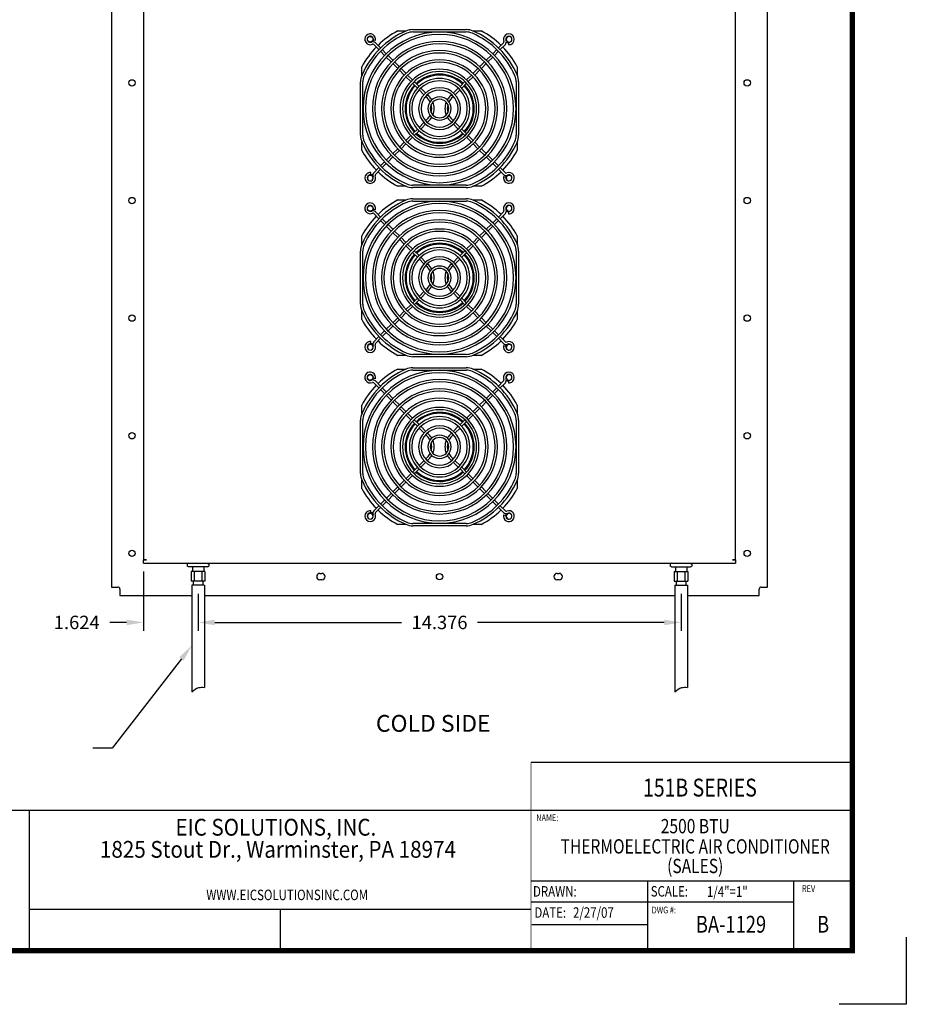
# Model space of a CAD drawing. Extents: x 0 to 68, y 0 to 44.
# Drawn here: x 41.6 to 68, y 0 to 29.3 of the extents above; entities that cross this region are included whole.
import ezdxf
from ezdxf.enums import TextEntityAlignment as Align

# ---------------------------------------------------------------- set-up
doc = ezdxf.new("R2010")
doc.units = 0
doc.header["$LTSCALE"] = 2
doc.header["$MEASUREMENT"] = 0
doc.layers.get('0').update_dxf_attribs({"color": 1, "linetype": 'CONTINUOUS'})
doc.layers.get('Defpoints').update_dxf_attribs({"linetype": 'CONTINUOUS'})
for name, color, linetype in [('1', 2, 'CONTINUOUS'), ('2', 7, 'CONTINUOUS'), ('3', 7, 'CONTINUOUS'), ('DIMENSION', 7, 'CONTINUOUS'), ('FLOW', 4, 'CONTINUOUS'), ('VISIBLE', 7, 'CONTINUOUS')]:
    doc.layers.add(name, color=color, linetype=linetype)
doc.styles.add('3', font='ROMANS.shx', dxfattribs={"width": 0.8, "height": 0.4})
doc.styles.add('4', font='ROMANS.shx', dxfattribs={"width": 0.8, "height": 0.5})
doc.styles.add('564', font='ROMANS.shx', dxfattribs={"width": 0.8, "height": 0.3125})
doc.styles.add('7', font='HB.SHX', dxfattribs={"width": 0.9, "height": 1})
doc.dimstyles.get("Standard").update_dxf_attribs({"dimscale": 4, "dimtxt": 0.18, "dimasz": 0.125, "dimexe": 0.0625, "dimexo": 0.0625, "dimgap": 0.09, "dimtad": 0, "dimtih": 1, "dimtoh": 1, "dimdec": 3, "dimzin": 0, "dimdsep": 46, "dimtxsty": '3', "dimcen": 0.09, "dimadec": 0, "dimazin": 0, "dimtfac": 1, "dimtdec": 3, "dimtofl": 0, "dimtmove": 0, "dimatfit": 0, "dimfxl": 0, "dimtolj": 1, "dimtzin": 0, "dimarcsym": 0})

# ---------------------------------------------------------------- blocks, each defined once
blk = doc.blocks.new('NEWCOMPANYNAMEANDADDRESSES')
at = {"style": '7', "width": 0.9}
for s, p in [('EIC SOLUTIONS, INC.', (-2.7496, 0.4819)), ('1825 Stout Dr., Warminster, PA 18974', (-2.7341, 0.3173))]:
    blk.add_text(s, height=0.124998, dxfattribs=at).set_placement(p, align=Align.CENTER)
at = {"layer": '1', "style": '564', "width": 0.8}
blk.add_text('WWW.EICSOLUTIONSINC.COM', height=0.078125, dxfattribs=at).set_placement((-2.6656, 0.0019), align=Align.CENTER)
blk = doc.blocks.new('*D39')
at = {"layer": 'Defpoints', "color": 0, "transparency": 16777216}
for p in [(45.311, 13.126), (46.935, 12.467), (45.311, 11.363)]:
    blk.add_point(p, dxfattribs=at)
at = {"layer": 'DIMENSION', "color": 0, "lineweight": -2, "transparency": 16777216}
for p, q in [((45.311, 12.876), (45.311, 11.113)), ((46.935, 12.217), (46.935, 11.113)), ((44.811, 11.363), (44.311, 11.363)), ((47.435, 11.363), (47.935, 11.363))]:
    blk.add_line(p, q, dxfattribs=at)
at = {"layer": 'DIMENSION', "color": 0, "transparency": 16777216}
for points in [[(44.811, 11.446), (44.811, 11.279), (45.311, 11.363)], [(47.435, 11.446), (47.435, 11.279), (46.935, 11.363)]]:
    blk.add_solid(points, dxfattribs=at)
at = {"layer": 'DIMENSION', "color": 0, "transparency": 16777216, "insert": (43.326, 11.363), "char_height": 0.4, "attachment_point": 5, "style": '3'}
blk.add_mtext('\\A1;1.624', dxfattribs=at)
blk = doc.blocks.new('*D40')
at = {"layer": 'Defpoints', "color": 0, "transparency": 16777216}
for p in [(46.935, 12.467), (61.311, 12.467), (61.311, 11.363)]:
    blk.add_point(p, dxfattribs=at)
at = {"layer": 'DIMENSION', "color": 0, "lineweight": -2, "transparency": 16777216}
for p, q in [((46.935, 12.217), (46.935, 11.113)), ((61.311, 12.217), (61.311, 11.113)), ((47.435, 11.363), (52.993, 11.363)), ((60.811, 11.363), (55.252, 11.363))]:
    blk.add_line(p, q, dxfattribs=at)
at = {"layer": 'DIMENSION', "color": 0, "transparency": 16777216}
for points in [[(47.435, 11.446), (47.435, 11.279), (46.935, 11.363)], [(60.811, 11.446), (60.811, 11.279), (61.311, 11.363)]]:
    blk.add_solid(points, dxfattribs=at)
at = {"layer": 'DIMENSION', "color": 0, "transparency": 16777216, "insert": (54.123, 11.363), "char_height": 0.4, "attachment_point": 5, "style": '3'}
blk.add_mtext('\\A1;14.376', dxfattribs=at)

msp = doc.modelspace()

# ---------------------------------------------------------------- linework, layer by layer
at = {"color": 1, "const_width": 0.16}
msp.add_lwpolyline([(66.4061, 1.5921), (66.4061, 42.0066), (1.6083, 42.0066), (1.6083, 1.5921)], close=True, dxfattribs=at)
for points, const_width in [([(56.8432, 7.197), (62.5945, 7.197)], 0.04), ([(56.8432, 7.197), (66.4061, 7.197)], 0.04), ([(56.8432, 1.5921), (56.8432, 7.197)], 0.025), ([(38.1064, 1.5921), (38.1064, 5.7682), (62.5945, 5.7682)], 0.04), ([(41.918, 1.5921), (41.918, 5.7682), (66.4061, 5.7682)], 0.04), ([(56.8432, 3.6659), (66.4061, 3.6659)], 0.04), ([(41.918, 2.8293), (56.8432, 2.8293)], 0.04), ([(49.3806, 2.8293), (49.3806, 1.5921)], 0.04)]:
    msp.add_lwpolyline(points, dxfattribs=dict(const_width=const_width))
at = {"layer": '2'}
for p, q in [((68.0145, 2), (68.0145, 0)), ((68.0145, 0), (66.0145, 0))]:
    msp.add_line(p, q, dxfattribs=at)
at = {"layer": '3'}
for p, q in [((60.3073, 3.6659), (60.3073, 1.5921)), ((64.6607, 3.6659), (64.6607, 1.5921)), ((56.8432, 3.0511), (64.6607, 3.0511)), ((56.8719, 2.379), (60.3073, 2.379))]:
    msp.add_line(p, q, dxfattribs=at)
at = {"layer": 'DIMENSION'}
for p, q in [((46.4423, 10.2776), (44.3846, 7.6228)), ((44.3846, 7.6228), (43.8002, 7.6228))]:
    msp.add_line(p, q, dxfattribs=at)
msp.add_solid([(46.3764, 10.3286), (46.5082, 10.2265), (46.7486, 10.6728)], dxfattribs=at)
at = {"layer": 'FLOW'}
for p, q in [((46.6544, 13.1264), (46.6106, 13.1011)), ((46.6106, 13.1011), (46.6106, 13.0416)), ((46.6544, 13.0164), (46.6106, 13.0416)), ((47.2164, 13.0164), (46.6544, 13.0164)), ((46.7667, 13.0164), (46.7667, 12.8762)), ((47.1042, 13.0164), (47.1042, 12.8762)), ((47.2164, 13.1264), (47.2602, 13.1011)), ((47.2164, 13.0164), (47.2602, 13.0416)), ((47.2602, 13.1011), (47.2602, 13.0416)), ((61.0294, 13.1264), (60.9856, 13.1011)), ((60.9856, 13.1011), (60.9856, 13.0416)), ((61.0294, 13.0164), (60.9856, 13.0416)), ((61.0294, 13.0164), (61.5914, 13.0164)), ((61.1417, 13.0164), (61.1417, 12.8762)), ((61.4792, 13.0164), (61.4792, 12.8762)), ((61.5914, 13.1264), (61.6352, 13.1011)), ((61.5914, 13.0164), (61.6352, 13.0416)), ((61.6352, 13.1011), (61.6352, 13.0416)), ((47.1354, 12.8762), (46.7354, 12.8762)), ((46.7354, 12.8762), (46.7354, 12.595)), ((46.8201, 12.8762), (46.8201, 12.595)), ((47.0507, 12.8762), (47.0507, 12.595)), ((47.1354, 12.8762), (47.1354, 12.595)), ((61.1104, 12.8762), (61.5104, 12.8762)), ((61.1104, 12.8762), (61.1104, 12.595)), ((61.1951, 12.8762), (61.1951, 12.595)), ((61.4257, 12.8762), (61.4257, 12.595)), ((61.5104, 12.8762), (61.5104, 12.595)), ((47.1354, 12.595), (46.7354, 12.595)), ((47.1225, 12.467), (46.7475, 12.467)), ((46.7483, 12.467), (46.7483, 9.2981)), ((46.7948, 12.595), (46.7948, 12.467)), ((47.076, 12.595), (47.076, 12.467)), ((47.1233, 12.467), (47.1233, 9.4299)), ((61.1104, 12.595), (61.5104, 12.595)), ((61.1233, 12.467), (61.1233, 9.2981)), ((61.1233, 12.467), (61.4983, 12.467)), ((61.1698, 12.595), (61.1698, 12.467)), ((61.451, 12.595), (61.451, 12.467)), ((61.4983, 12.467), (61.4983, 9.4299))]:
    msp.add_line(p, q, dxfattribs=at)
for points in [[(46.7483, 9.2981), (46.8164, 9.3553), (46.925, 9.4349), (47.0655, 9.4379), (47.1233, 9.4299)], [(61.1233, 9.2981), (61.1914, 9.3553), (61.3, 9.4349), (61.4405, 9.4379), (61.4983, 9.4299)]]:
    msp.add_open_spline(points, degree=3, knots=[1.55214062, 1.55214062, 1.55214062, 1.55214062, 1.84061599, 2.0247748, 2.0247748, 2.0247748, 2.0247748], dxfattribs=at)
at = {"layer": 'VISIBLE'}
for p, q in [((44.3603, 35.4169), (44.3603, 12.4169)), ((63.8863, 12.4169), (63.8863, 35.4169)), ((45.3103, 34.6129), (45.3103, 13.2209)), ((62.9353, 13.2209), (62.9353, 34.6129)), ((52.8806, 28.9652), (53.1348, 28.9652)), ((53.3318, 29.0028), (54.9147, 29.0028)), ((53.3318, 28.9328), (54.9147, 28.9328)), ((55.1117, 28.9652), (55.365, 28.9652)), ((52.2162, 28.6734), (52.1478, 28.6917)), ((52.3196, 28.4057), (52.1651, 28.5603)), ((52.3697, 28.4558), (52.2152, 28.6104)), ((56.0314, 28.6104), (55.8768, 28.4558)), ((56.0815, 28.5603), (55.927, 28.4057)), ((56.1784, 28.625), (56.1722, 28.5544)), ((52.4893, 28.236), (52.3691, 28.3562)), ((52.5394, 28.2861), (52.4192, 28.4063)), ((52.6842, 28.0411), (52.5395, 28.1859)), ((52.7343, 28.0912), (52.5896, 28.236)), ((55.657, 28.236), (55.5122, 28.0912)), ((55.7071, 28.1859), (55.5623, 28.0411)), ((55.8273, 28.4063), (55.7071, 28.2861)), ((55.8775, 28.3562), (55.7572, 28.236)), ((51.8103, 27.6406), (51.8103, 27.8948)), ((52.8791, 27.8462), (52.7344, 27.991)), ((52.9293, 27.8963), (52.7845, 28.0411)), ((53.1242, 27.7014), (52.9794, 27.8462)), ((55.2672, 27.8462), (55.1224, 27.7014)), ((55.4621, 28.0411), (55.3173, 27.8963)), ((55.5122, 27.991), (55.3674, 27.8462)), ((56.4353, 27.8948), (56.4353, 27.6431)), ((53.0741, 27.6513), (52.9293, 27.7961)), ((53.269, 27.4563), (53.1242, 27.6012)), ((53.3191, 27.5064), (53.1743, 27.6513)), ((55.0723, 27.6513), (54.9274, 27.5064)), ((55.1224, 27.6012), (54.9776, 27.4563)), ((55.3173, 27.7961), (55.1725, 27.6513)), ((51.7727, 25.8607), (51.7727, 27.4436)), ((51.8427, 25.8607), (51.8427, 27.4436)), ((53.464, 27.2614), (53.3191, 27.4062)), ((53.5141, 27.3115), (53.3693, 27.4563)), ((53.7092, 27.1164), (53.5643, 27.2613)), ((54.6823, 27.2613), (54.5374, 27.1164)), ((54.8773, 27.4563), (54.7325, 27.3115)), ((54.9274, 27.4062), (54.7826, 27.2614)), ((56.4039, 27.4436), (56.4039, 25.8607)), ((56.4739, 27.4436), (56.4739, 25.8607)), ((53.6591, 27.0663), (53.5142, 27.2112)), ((53.7642, 26.9612), (53.7093, 27.0161)), ((53.8143, 27.0113), (53.7594, 27.0662)), ((54.4872, 27.0662), (54.4323, 27.0113)), ((54.5373, 27.0161), (54.4824, 26.9612)), ((54.7324, 27.2112), (54.5875, 27.0663)), ((53.5142, 26.0932), (53.6591, 26.2381)), ((53.5643, 26.043), (53.7092, 26.188)), ((53.7093, 26.2883), (53.7642, 26.3432)), ((53.7594, 26.2382), (53.8143, 26.2931)), ((54.4323, 26.2931), (54.4872, 26.2382)), ((54.4824, 26.3432), (54.5373, 26.2883)), ((54.5374, 26.188), (54.6823, 26.043)), ((54.5875, 26.2381), (54.7324, 26.0932)), ((53.1242, 25.7032), (53.269, 25.848)), ((53.1743, 25.6531), (53.3191, 25.7979)), ((53.3191, 25.8981), (53.464, 26.043)), ((53.3693, 25.848), (53.5141, 25.9929)), ((54.7325, 25.9929), (54.8773, 25.848)), ((54.7826, 26.043), (54.9274, 25.8981)), ((54.9274, 25.7979), (55.0723, 25.6531)), ((54.9776, 25.848), (55.1224, 25.7032)), ((51.8103, 25.4105), (51.8103, 25.6637)), ((52.9293, 25.5083), (53.0741, 25.6531)), ((52.9794, 25.4582), (53.1242, 25.603)), ((55.1224, 25.603), (55.2672, 25.4582)), ((55.1725, 25.6531), (55.3173, 25.5083)), ((56.4353, 25.6613), (56.4353, 25.4105)), ((52.5395, 25.1185), (52.6842, 25.2632)), ((52.5896, 25.0683), (52.7343, 25.2131)), ((52.7344, 25.3134), (52.8791, 25.4581)), ((52.7845, 25.2632), (52.9293, 25.408)), ((55.3173, 25.408), (55.4621, 25.2632)), ((55.3674, 25.4581), (55.5122, 25.3134)), ((55.5122, 25.2131), (55.657, 25.0683)), ((55.5623, 25.2632), (55.7071, 25.1185)), ((52.3691, 24.9481), (52.4893, 25.0683)), ((52.4192, 24.898), (52.5394, 25.0182)), ((55.7071, 25.0182), (55.8273, 24.898)), ((55.7572, 25.0683), (55.8775, 24.9481)), ((52.0682, 24.6794), (52.0744, 24.75)), ((52.1651, 24.7441), (52.3196, 24.8986)), ((52.2152, 24.694), (52.3697, 24.8485)), ((55.8768, 24.8485), (56.0314, 24.694)), ((55.927, 24.8986), (56.0815, 24.7441)), ((56.0304, 24.631), (56.0988, 24.6126)), ((53.1324, 24.3402), (52.8806, 24.3402)), ((54.9147, 24.3716), (53.3318, 24.3716)), ((55.365, 24.3402), (55.1142, 24.3402)), ((54.9147, 24.3016), (53.3318, 24.3016)), ((52.8806, 23.9335), (53.1348, 23.9335)), ((53.3318, 23.9711), (54.9147, 23.9711)), ((53.3318, 23.9011), (54.9147, 23.9011)), ((55.1117, 23.9335), (55.365, 23.9335)), ((52.2162, 23.6417), (52.1478, 23.66)), ((52.3196, 23.374), (52.1651, 23.5286)), ((52.3697, 23.4241), (52.2152, 23.5787)), ((56.0314, 23.5787), (55.8768, 23.4241)), ((56.0815, 23.5286), (55.927, 23.374)), ((56.1784, 23.5933), (56.1722, 23.5227)), ((52.4893, 23.2043), (52.3691, 23.3245)), ((52.5394, 23.2544), (52.4192, 23.3746)), ((52.6842, 23.0094), (52.5395, 23.1542)), ((52.7343, 23.0595), (52.5896, 23.2043)), ((55.657, 23.2043), (55.5122, 23.0595)), ((55.7071, 23.1542), (55.5623, 23.0094)), ((55.8273, 23.3746), (55.7071, 23.2544)), ((55.8775, 23.3245), (55.7572, 23.2043)), ((51.8103, 22.6089), (51.8103, 22.8631)), ((52.8791, 22.8145), (52.7344, 22.9593)), ((52.9293, 22.8646), (52.7845, 23.0094)), ((55.4621, 23.0094), (55.3173, 22.8646)), ((55.5122, 22.9593), (55.3674, 22.8145)), ((56.4353, 22.8631), (56.4353, 22.6114)), ((53.0741, 22.6196), (52.9293, 22.7644)), ((53.1242, 22.6697), (52.9794, 22.8145)), ((53.269, 22.4246), (53.1242, 22.5695)), ((53.3191, 22.4747), (53.1743, 22.6196)), ((55.0723, 22.6196), (54.9274, 22.4747)), ((55.1224, 22.5695), (54.9776, 22.4246)), ((55.2672, 22.8145), (55.1224, 22.6697)), ((55.3173, 22.7644), (55.1725, 22.6196)), ((51.7727, 20.829), (51.7727, 22.4119)), ((51.8427, 20.829), (51.8427, 22.4119)), ((53.464, 22.2297), (53.3191, 22.3745)), ((53.5141, 22.2798), (53.3693, 22.4246)), ((54.8773, 22.4246), (54.7325, 22.2798)), ((54.9274, 22.3745), (54.7826, 22.2297)), ((56.4039, 22.4119), (56.4039, 20.829)), ((56.4739, 22.4119), (56.4739, 20.829)), ((53.6591, 22.0346), (53.5142, 22.1795)), ((53.7092, 22.0847), (53.5643, 22.2296)), ((53.7642, 21.9295), (53.7093, 21.9844)), ((53.8143, 21.9796), (53.7594, 22.0345)), ((54.4872, 22.0345), (54.4323, 21.9796)), ((54.5373, 21.9844), (54.4824, 21.9295)), ((54.6823, 22.2296), (54.5374, 22.0847)), ((54.7324, 22.1795), (54.5875, 22.0346)), ((53.5142, 21.0615), (53.6591, 21.2064)), ((53.5643, 21.0113), (53.7092, 21.1563)), ((53.7093, 21.2566), (53.7642, 21.3115)), ((53.7594, 21.2065), (53.8143, 21.2614)), ((54.4323, 21.2614), (54.4872, 21.2065)), ((54.4824, 21.3115), (54.5373, 21.2566)), ((54.5374, 21.1563), (54.6823, 21.0113)), ((54.5875, 21.2064), (54.7324, 21.0615)), ((53.1242, 20.6715), (53.269, 20.8163)), ((53.3191, 20.8664), (53.464, 21.0113)), ((53.3693, 20.8163), (53.5141, 20.9612)), ((54.7325, 20.9612), (54.8773, 20.8163)), ((54.7826, 21.0113), (54.9274, 20.8664)), ((54.9776, 20.8163), (55.1224, 20.6715)), ((51.8103, 20.3788), (51.8103, 20.632)), ((52.9293, 20.4766), (53.0741, 20.6214)), ((52.9794, 20.4265), (53.1242, 20.5713)), ((53.1743, 20.6214), (53.3191, 20.7662)), ((54.9274, 20.7662), (55.0723, 20.6214)), ((55.1224, 20.5713), (55.2672, 20.4265)), ((55.1725, 20.6214), (55.3173, 20.4766)), ((56.4353, 20.6296), (56.4353, 20.3788)), ((52.5395, 20.0868), (52.6842, 20.2315)), ((52.7344, 20.2817), (52.8791, 20.4264)), ((52.7845, 20.2315), (52.9293, 20.3763)), ((55.3173, 20.3763), (55.4621, 20.2315)), ((55.3674, 20.4264), (55.5122, 20.2817)), ((55.5623, 20.2315), (55.7071, 20.0868)), ((52.3691, 19.9164), (52.4893, 20.0366)), ((52.4192, 19.8663), (52.5394, 19.9865)), ((52.5896, 20.0366), (52.7343, 20.1814)), ((55.5122, 20.1814), (55.657, 20.0366)), ((55.7071, 19.9865), (55.8273, 19.8663)), ((55.7572, 20.0366), (55.8775, 19.9164)), ((52.0682, 19.6477), (52.0744, 19.7183)), ((52.1651, 19.7124), (52.3196, 19.8669)), ((52.2152, 19.6623), (52.3697, 19.8168)), ((55.8768, 19.8168), (56.0314, 19.6623)), ((55.927, 19.8669), (56.0815, 19.7124)), ((54.9147, 19.3399), (53.3318, 19.3399)), ((56.0304, 19.5993), (56.0988, 19.5809)), ((53.1324, 19.3085), (52.8806, 19.3085)), ((54.9147, 19.2699), (53.3318, 19.2699)), ((55.365, 19.3085), (55.1142, 19.3085)), ((52.8806, 18.9018), (53.1348, 18.9018)), ((53.3318, 18.9394), (54.9147, 18.9394)), ((53.3318, 18.8694), (54.9147, 18.8694)), ((55.1117, 18.9018), (55.365, 18.9018)), ((52.2162, 18.61), (52.1478, 18.6283)), ((52.3196, 18.3423), (52.1651, 18.4969)), ((52.3697, 18.3924), (52.2152, 18.547)), ((56.0314, 18.547), (55.8768, 18.3924)), ((56.0815, 18.4969), (55.927, 18.3423)), ((56.1784, 18.5616), (56.1722, 18.491)), ((52.4893, 18.1726), (52.3691, 18.2928)), ((52.5394, 18.2227), (52.4192, 18.3429)), ((52.7343, 18.0278), (52.5896, 18.1726)), ((55.657, 18.1726), (55.5122, 18.0278)), ((55.8273, 18.3429), (55.7071, 18.2227)), ((55.8775, 18.2928), (55.7572, 18.1726)), ((52.6842, 17.9777), (52.5395, 18.1225)), ((52.8791, 17.7828), (52.7344, 17.9276)), ((52.9293, 17.8329), (52.7845, 17.9777)), ((55.4621, 17.9777), (55.3173, 17.8329)), ((55.5122, 17.9276), (55.3674, 17.7828)), ((55.7071, 18.1225), (55.5623, 17.9777)), ((51.8103, 17.5772), (51.8103, 17.8314)), ((53.0741, 17.5879), (52.9293, 17.7327)), ((53.1242, 17.638), (52.9794, 17.7828)), ((53.3191, 17.443), (53.1743, 17.5879)), ((55.0723, 17.5879), (54.9274, 17.443)), ((55.2672, 17.7828), (55.1224, 17.638)), ((55.3173, 17.7327), (55.1725, 17.5879)), ((56.4353, 17.8314), (56.4353, 17.5797)), ((51.7727, 15.7973), (51.7727, 17.3802)), ((51.8427, 15.7973), (51.8427, 17.3802)), ((53.269, 17.3929), (53.1242, 17.5378)), ((53.464, 17.198), (53.3191, 17.3428)), ((53.5141, 17.2481), (53.3693, 17.3929)), ((54.8773, 17.3929), (54.7325, 17.2481)), ((54.9274, 17.3428), (54.7826, 17.198)), ((55.1224, 17.5378), (54.9776, 17.3929)), ((56.4039, 17.3802), (56.4039, 15.7973)), ((56.4739, 17.3802), (56.4739, 15.7973)), ((53.6591, 17.0029), (53.5142, 17.1478)), ((53.7092, 17.053), (53.5643, 17.1979)), ((53.8143, 16.9479), (53.7594, 17.0028)), ((54.4872, 17.0028), (54.4323, 16.9479)), ((54.6823, 17.1979), (54.5374, 17.053)), ((54.7324, 17.1478), (54.5875, 17.0029)), ((53.7642, 16.8978), (53.7093, 16.9527)), ((54.5373, 16.9527), (54.4824, 16.8978)), ((53.5142, 16.0298), (53.6591, 16.1747)), ((53.5643, 15.9796), (53.7092, 16.1246)), ((53.7093, 16.2249), (53.7642, 16.2798)), ((53.7594, 16.1748), (53.8143, 16.2297)), ((54.4323, 16.2297), (54.4872, 16.1748)), ((54.4824, 16.2798), (54.5373, 16.2249)), ((54.5374, 16.1246), (54.6823, 15.9796)), ((54.5875, 16.1747), (54.7324, 16.0298)), ((53.3191, 15.8347), (53.464, 15.9796)), ((53.3693, 15.7846), (53.5141, 15.9295)), ((54.7325, 15.9295), (54.8773, 15.7846)), ((54.7826, 15.9796), (54.9274, 15.8347)), ((51.8103, 15.3471), (51.8103, 15.6003)), ((52.9293, 15.4449), (53.0741, 15.5897)), ((52.9794, 15.3948), (53.1242, 15.5396)), ((53.1242, 15.6398), (53.269, 15.7846)), ((53.1743, 15.5897), (53.3191, 15.7345)), ((54.9274, 15.7345), (55.0723, 15.5897)), ((54.9776, 15.7846), (55.1224, 15.6398)), ((55.1224, 15.5396), (55.2672, 15.3948)), ((55.1725, 15.5897), (55.3173, 15.4449)), ((56.4353, 15.5979), (56.4353, 15.3471)), ((52.7344, 15.25), (52.8791, 15.3947)), ((52.7845, 15.1998), (52.9293, 15.3446)), ((55.3173, 15.3446), (55.4621, 15.1998)), ((55.3674, 15.3947), (55.5122, 15.25)), ((52.3691, 14.8847), (52.4893, 15.0049)), ((52.4192, 14.8346), (52.5394, 14.9548)), ((52.5395, 15.0551), (52.6842, 15.1998)), ((52.5896, 15.0049), (52.7343, 15.1497)), ((55.5122, 15.1497), (55.657, 15.0049)), ((55.5623, 15.1998), (55.7071, 15.0551)), ((55.7071, 14.9548), (55.8273, 14.8346)), ((55.7572, 15.0049), (55.8775, 14.8847)), ((52.0682, 14.616), (52.0744, 14.6866)), ((52.1651, 14.6807), (52.3196, 14.8352)), ((52.2152, 14.6306), (52.3697, 14.7851)), ((55.8768, 14.7851), (56.0314, 14.6306)), ((55.927, 14.8352), (56.0815, 14.6807)), ((56.0304, 14.5676), (56.0988, 14.5492)), ((53.1324, 14.2768), (52.8806, 14.2768)), ((54.9147, 14.3082), (53.3318, 14.3082)), ((54.9147, 14.2382), (53.3318, 14.2382)), ((55.365, 14.2768), (55.1142, 14.2768)), ((45.3103, 13.2209), (45.3103, 13.2209)), ((45.3103, 13.1264), (45.3103, 13.2209)), ((45.3103, 13.2209), (45.4048, 13.2209)), ((45.4048, 13.2209), (45.3103, 13.2209)), ((45.3733, 13.2209), (45.3733, 13.2209)), ((45.4048, 13.2209), (45.4048, 13.2209)), ((62.8408, 13.2209), (62.8408, 13.2209)), ((62.9353, 13.2209), (62.8408, 13.2209)), ((62.8408, 13.2209), (62.9353, 13.2209)), ((62.8723, 13.2209), (62.8723, 13.2209)), ((62.9353, 13.2209), (62.9353, 13.1264)), ((62.9353, 13.2209), (62.9353, 13.2209)), ((45.3103, 13.1264), (62.9353, 13.1264)), ((50.5608, 12.8213), (50.6238, 12.8213)), ((50.6238, 12.6325), (50.5608, 12.6325)), ((57.6228, 12.8213), (57.6858, 12.8213)), ((57.6858, 12.6325), (57.6228, 12.6325)), ((44.3603, 12.4169), (44.4953, 12.4169)), ((44.4953, 12.4169), (44.5478, 12.4169)), ((44.6103, 12.3544), (44.6103, 12.3019)), ((63.6363, 12.3019), (63.6363, 12.3544)), ((63.6988, 12.4169), (63.7513, 12.4169)), ((63.7513, 12.4169), (63.8863, 12.4169)), ((44.6103, 12.3019), (44.6103, 12.1669)), ((44.6103, 12.1669), (46.7483, 12.1669)), ((47.1233, 12.1669), (61.1233, 12.1669)), ((47.1233, 12.1669), (61.1233, 12.1669)), ((61.4983, 12.1669), (63.6363, 12.1669)), ((63.6363, 12.1669), (63.6363, 12.3019))]:
    msp.add_line(p, q, dxfattribs=at)
for centre, radius in [((52.0603, 28.7152), 0.0846), ((44.9678, 27.4169), 0.0938), ((63.2788, 27.4169), 0.0938), ((44.9678, 23.9169), 0.0938), ((52.0603, 23.6835), 0.0846), ((63.2788, 23.9169), 0.0938), ((44.9678, 20.4169), 0.0938), ((63.2788, 20.4169), 0.0938), ((52.0603, 18.6518), 0.0846), ((44.9678, 16.9169), 0.0938), ((63.2788, 16.9169), 0.0938), ((44.9678, 13.4169), 0.0938), ((63.2788, 13.4169), 0.0938), ((54.1233, 12.7269), 0.0938)]:
    msp.add_circle(centre, radius, dxfattribs=at)
for centre, radius, start, end in [((54.1233, 26.6522), 2.5156, 113.5529, 156.4471), ((54.1233, 26.6522), 2.2756, 90, 270), ((54.1233, 26.6522), 2.4456, 113.5529, 156.4471), ((52.0603, 28.7152), 0.1614, 135, 293.8998), ((54.1233, 26.6522), 2.2047, 90, 270), ((52.0603, 28.7152), 0.1614, 345, 135), ((52.0603, 28.7152), 0.0906, 135, 293.8998), ((52.0603, 28.7152), 0.0906, 345, 135), ((54.1228, 26.6527), 2.625, 118.24254, 134.22658), ((53.3318, 28.4678), 0.535, 90, 113.5529), ((53.3318, 28.4678), 0.465, 90, 113.5529), ((54.1233, 26.6522), 2.2756, 270, 90), ((54.1233, 26.6522), 2.2047, 270, 90), ((54.9147, 28.4678), 0.535, 66.4471, 90), ((54.9147, 28.4678), 0.465, 66.4471, 90), ((54.1233, 26.6522), 2.4456, 23.5529, 66.4471), ((54.1233, 26.6522), 2.5156, 23.5529, 66.4471), ((54.1228, 26.6527), 2.625, 45.75823, 61.75746), ((56.1863, 28.7152), 0.1614, 135, 203.8998), ((56.1863, 28.7152), 0.1614, 315, 135), ((56.1863, 28.7152), 0.0906, 135, 203.8998), ((56.1942, 28.7152), 0.0846, 43.14284, 316.85716), ((56.1863, 28.7152), 0.0906, 315, 135), ((54.1228, 26.6527), 2.625, 135.77342, 151.75746), ((52.14, 28.5352), 0.1063, 45, 113.8998), ((54.1233, 26.6522), 2, 90, 270), ((52.14, 28.5352), 0.0354, 45, 113.8998), ((52.0603, 28.7152), 0.105, 315.34903, 345), ((54.1233, 26.6522), 1.9291, 90, 270), ((54.1233, 26.6522), 2, 270, 90), ((54.1233, 26.6522), 1.9291, 270, 90), ((54.1228, 26.6527), 2.625, 28.24254, 44.21139), ((56.0063, 28.6354), 0.0354, 315, 23.8998), ((56.0063, 28.6354), 0.1063, 315, 23.8998), ((56.1853, 28.7152), 0.105, 226.13166, 265.53504), ((56.1863, 28.7152), 0.1614, 265, 315), ((56.1863, 28.7152), 0.0906, 265, 315), ((54.1233, 26.6522), 1.7244, 90, 270), ((54.1233, 26.6522), 1.6535, 90, 270), ((54.1233, 26.6522), 1.7244, 270, 90), ((54.1233, 26.6522), 1.6535, 270, 90), ((54.1233, 26.6522), 1.4488, 90, 270), ((54.1233, 26.6522), 1.378, 90, 270), ((54.1233, 26.6522), 1.4488, 270, 90), ((54.1233, 26.6522), 1.378, 270, 90), ((52.3077, 27.4436), 0.535, 156.4471, 180), ((52.3077, 27.4436), 0.465, 156.4471, 180), ((54.1233, 26.6522), 1.1732, 90, 270), ((54.1233, 26.6522), 1.1024, 90, 270), ((54.1233, 26.6522), 0.8976, 90, 270), ((54.1272, 26.6482), 1.0281, 47.28556, 133.02495), ((54.1272, 26.6482), 1, 47.34983, 132.96941), ((54.1233, 26.6522), 1.1732, 270, 90), ((54.1233, 26.6522), 1.1024, 270, 90), ((54.1233, 26.6522), 0.8976, 270, 90), ((55.9389, 27.4436), 0.465, 0, 23.5529), ((55.9389, 27.4436), 0.535, 0, 23.5529), ((54.1272, 26.6482), 1.0281, 136.97505, 222.71444), ((54.1272, 26.6482), 1, 137.03059, 222.65017), ((54.1233, 26.6522), 0.8268, 90, 270), ((54.1233, 26.6522), 0.622, 90, 270), ((54.1233, 26.6522), 0.8268, 270, 90), ((54.1233, 26.6522), 0.622, 270, 90), ((54.1272, 26.6482), 1, 0, 43.28859), ((54.1272, 26.6482), 1.0281, 0, 43.33539), ((54.1233, 26.6522), 0.5512, 90, 270), ((53.4552, 26.6522), 0.437, 27.63415, 45), ((54.1233, 26.6522), 0.3465, 90, 270), ((53.4552, 26.6522), 0.5079, 30.5737, 45), ((54.1233, 26.6522), 0.5512, 270, 90), ((54.1233, 26.6522), 0.3465, 270, 90), ((54.7914, 26.6522), 0.5079, 135, 149.4263), ((54.7914, 26.6522), 0.437, 135, 152.36585), ((54.1233, 26.6522), 0.2756, 90, 270), ((53.4552, 26.6522), 0.437, 344.03205, 15.96795), ((53.4552, 26.6522), 0.5079, 337.80913, 22.19087), ((54.1233, 26.6522), 0.2756, 270, 90), ((54.7914, 26.6522), 0.5079, 157.80913, 202.19087), ((54.7914, 26.6522), 0.437, 164.03205, 195.96795), ((53.4552, 26.6522), 0.437, 315, 332.36585), ((53.4552, 26.6522), 0.5079, 315, 329.4263), ((54.7914, 26.6522), 0.5079, 210.5737, 225), ((54.7914, 26.6522), 0.437, 207.63415, 225), ((54.1272, 26.6482), 1, 317.03059, 0), ((54.1272, 26.6482), 1.0281, 316.97505, 0), ((52.3077, 25.8607), 0.535, 180, 203.5529), ((52.3077, 25.8607), 0.465, 180, 203.5529), ((54.1272, 26.6482), 1.0281, 226.66461, 313.02495), ((54.1272, 26.6482), 1, 226.71141, 312.96941), ((55.9389, 25.8607), 0.465, 336.4471, 0), ((55.9389, 25.8607), 0.535, 336.4471, 0), ((54.1233, 26.6522), 2.5156, 203.5529, 246.4471), ((54.1233, 26.6522), 2.4456, 203.5529, 246.4471), ((54.1233, 26.6522), 2.4456, 293.5529, 336.4471), ((54.1233, 26.6522), 2.5156, 293.5529, 336.4471), ((54.1228, 26.6527), 2.625, 208.24254, 224.24177), ((54.1228, 26.6527), 2.625, 315.77342, 331.75746), ((52.0603, 24.5892), 0.1614, 135, 315), ((52.0603, 24.5892), 0.1614, 85, 135), ((52.0603, 24.5892), 0.0906, 135, 315), ((52.0603, 24.5813), 0.0846, 0, 226.85716), ((52.0603, 24.5892), 0.0906, 85, 135), ((52.0603, 24.5902), 0.105, 45.38272, 84.95319), ((52.0603, 24.5892), 0.0906, 315, 23.8998), ((52.2403, 24.6689), 0.1063, 135, 203.8998), ((52.0603, 24.5892), 0.1614, 315, 23.8998), ((52.2403, 24.6689), 0.0354, 135, 203.8998), ((54.1228, 26.6527), 2.625, 225.78861, 241.75746), ((54.1228, 26.6527), 2.625, 298.24254, 314.22658), ((56.1863, 24.5892), 0.1614, 165, 315), ((56.1065, 24.7692), 0.1063, 225, 293.8998), ((56.1065, 24.7692), 0.0354, 225, 293.8998), ((56.1853, 24.5902), 0.105, 136.15734, 165.37978), ((56.1863, 24.5892), 0.0906, 165, 315), ((56.1942, 24.5813), 0.0846, 16.11504, 253.88496), ((56.1863, 24.5892), 0.1614, 315, 113.8998), ((56.1863, 24.5892), 0.0906, 315, 113.8998), ((52.0603, 24.5813), 0.0846, 313.14284, 0), ((53.3318, 24.8366), 0.535, 246.4471, 270), ((53.3318, 24.8366), 0.465, 246.4471, 270), ((54.9147, 24.8366), 0.465, 270, 293.5529), ((54.9147, 24.8366), 0.535, 270, 293.5529), ((54.1233, 21.6205), 2.5156, 113.5529, 156.4471), ((54.1233, 21.6205), 2.2756, 90, 270), ((54.1233, 21.6205), 2.4456, 113.5529, 156.4471), ((52.0603, 23.6835), 0.1614, 135, 293.8998), ((54.1233, 21.6205), 2.2047, 90, 270), ((52.0603, 23.6835), 0.1614, 345, 135), ((52.0603, 23.6835), 0.0906, 135, 293.8998), ((52.0603, 23.6835), 0.0906, 345, 135), ((54.1228, 21.621), 2.625, 118.24254, 134.22658), ((53.3318, 23.4361), 0.535, 90, 113.5529), ((53.3318, 23.4361), 0.465, 90, 113.5529), ((54.1233, 21.6205), 2.2756, 270, 90), ((54.1233, 21.6205), 2.2047, 270, 90), ((54.9147, 23.4361), 0.535, 66.4471, 90), ((54.9147, 23.4361), 0.465, 66.4471, 90), ((54.1233, 21.6205), 2.4456, 23.5529, 66.4471), ((54.1233, 21.6205), 2.5156, 23.5529, 66.4471), ((54.1228, 21.621), 2.625, 45.75823, 61.75746), ((56.1863, 23.6835), 0.1614, 135, 203.8998), ((56.1863, 23.6835), 0.1614, 315, 135), ((56.1863, 23.6835), 0.0906, 135, 203.8998), ((56.1942, 23.6835), 0.0846, 43.14284, 316.85716), ((56.1863, 23.6835), 0.0906, 315, 135), ((54.1228, 21.621), 2.625, 135.77342, 151.75746), ((52.14, 23.5035), 0.1063, 45, 113.8998), ((54.1233, 21.6205), 2, 90, 270), ((52.14, 23.5035), 0.0354, 45, 113.8998), ((52.0603, 23.6835), 0.105, 315.34903, 345), ((54.1233, 21.6205), 1.9291, 90, 270), ((54.1233, 21.6205), 2, 270, 90), ((54.1233, 21.6205), 1.9291, 270, 90), ((54.1228, 21.621), 2.625, 28.24254, 44.21139), ((56.0063, 23.6037), 0.0354, 315, 23.8998), ((56.0063, 23.6037), 0.1063, 315, 23.8998), ((56.1853, 23.6835), 0.105, 226.13166, 265.53504), ((56.1863, 23.6835), 0.1614, 265, 315), ((56.1863, 23.6835), 0.0906, 265, 315), ((54.1233, 21.6205), 1.7244, 90, 270), ((54.1233, 21.6205), 1.6535, 90, 270), ((54.1233, 21.6205), 1.7244, 270, 90), ((54.1233, 21.6205), 1.6535, 270, 90), ((54.1233, 21.6205), 1.4488, 90, 270), ((54.1233, 21.6205), 1.378, 90, 270), ((54.1233, 21.6205), 1.4488, 270, 90), ((54.1233, 21.6205), 1.378, 270, 90), ((52.3077, 22.4119), 0.535, 156.4471, 180), ((52.3077, 22.4119), 0.465, 156.4471, 180), ((54.1233, 21.6205), 1.1732, 90, 270), ((54.1233, 21.6205), 1.1024, 90, 270), ((54.1272, 21.6165), 1.0281, 47.28556, 133.02495), ((54.1272, 21.6165), 1, 47.34983, 132.96941), ((54.1233, 21.6205), 1.1732, 270, 90), ((54.1233, 21.6205), 1.1024, 270, 90), ((55.9389, 22.4119), 0.465, 0, 23.5529), ((55.9389, 22.4119), 0.535, 0, 23.5529), ((54.1272, 21.6165), 1.0281, 136.97505, 222.71444), ((54.1272, 21.6165), 1, 137.03059, 222.65017), ((54.1233, 21.6205), 0.8976, 90, 270), ((54.1233, 21.6205), 0.8268, 90, 270), ((54.1233, 21.6205), 0.8976, 270, 90), ((54.1233, 21.6205), 0.8268, 270, 90), ((54.1272, 21.6165), 1, 0, 43.28859), ((54.1272, 21.6165), 1.0281, 0, 43.33539), ((54.1233, 21.6205), 0.622, 90, 270), ((54.1233, 21.6205), 0.5512, 90, 270), ((53.4552, 21.6205), 0.5079, 30.5737, 45), ((54.1233, 21.6205), 0.622, 270, 90), ((54.1233, 21.6205), 0.5512, 270, 90), ((54.7914, 21.6205), 0.5079, 135, 149.4263), ((53.4552, 21.6205), 0.437, 27.63415, 45), ((54.1233, 21.6205), 0.3465, 90, 270), ((54.1233, 21.6205), 0.2756, 90, 270), ((53.4552, 21.6205), 0.437, 344.03205, 15.96795), ((53.4552, 21.6205), 0.5079, 337.80913, 22.19087), ((54.1233, 21.6205), 0.3465, 270, 90), ((54.1233, 21.6205), 0.2756, 270, 90), ((54.7914, 21.6205), 0.5079, 157.80913, 202.19087), ((54.7914, 21.6205), 0.437, 164.03205, 195.96795), ((54.7914, 21.6205), 0.437, 135, 152.36585), ((53.4552, 21.6205), 0.437, 315, 332.36585), ((54.7914, 21.6205), 0.437, 207.63415, 225), ((54.1272, 21.6165), 1, 317.03059, 0), ((54.1272, 21.6165), 1.0281, 316.97505, 0), ((53.4552, 21.6205), 0.5079, 315, 329.4263), ((54.7914, 21.6205), 0.5079, 210.5737, 225), ((52.3077, 20.829), 0.535, 180, 203.5529), ((52.3077, 20.829), 0.465, 180, 203.5529), ((54.1272, 21.6165), 1.0281, 226.66461, 313.02495), ((54.1272, 21.6165), 1, 226.71141, 312.96941), ((55.9389, 20.829), 0.465, 336.4471, 0), ((55.9389, 20.829), 0.535, 336.4471, 0), ((54.1233, 21.6205), 2.5156, 203.5529, 246.4471), ((54.1233, 21.6205), 2.4456, 203.5529, 246.4471), ((54.1233, 21.6205), 2.4456, 293.5529, 336.4471), ((54.1233, 21.6205), 2.5156, 293.5529, 336.4471), ((54.1228, 21.621), 2.625, 208.24254, 224.24177), ((54.1228, 21.621), 2.625, 315.77342, 331.75746), ((52.0603, 19.5575), 0.1614, 135, 315), ((52.0603, 19.5575), 0.1614, 85, 135), ((52.0603, 19.5496), 0.0846, 0, 226.85716), ((52.0603, 19.5575), 0.0906, 85, 135), ((52.0603, 19.5585), 0.105, 45.38272, 84.95319), ((52.2403, 19.6372), 0.1063, 135, 203.8998), ((52.2403, 19.6372), 0.0354, 135, 203.8998), ((54.1228, 21.621), 2.625, 225.78861, 241.75746), ((54.1228, 21.621), 2.625, 298.24254, 314.22658), ((56.1065, 19.7375), 0.1063, 225, 293.8998), ((56.1065, 19.7375), 0.0354, 225, 293.8998), ((56.1853, 19.5585), 0.105, 136.15734, 165.37978), ((56.1942, 19.5496), 0.0846, 16.11504, 253.88496), ((56.1863, 19.5575), 0.1614, 315, 113.8998), ((56.1863, 19.5575), 0.0906, 315, 113.8998), ((52.0603, 19.5575), 0.0906, 135, 315), ((52.0603, 19.5496), 0.0846, 313.14284, 0), ((52.0603, 19.5575), 0.0906, 315, 23.8998), ((52.0603, 19.5575), 0.1614, 315, 23.8998), ((53.3318, 19.8049), 0.465, 246.4471, 270), ((54.9147, 19.8049), 0.465, 270, 293.5529), ((56.1863, 19.5575), 0.1614, 165, 315), ((56.1863, 19.5575), 0.0906, 165, 315), ((53.3318, 19.8049), 0.535, 246.4471, 270), ((54.9147, 19.8049), 0.535, 270, 293.5529), ((54.1233, 16.5888), 2.5156, 113.5529, 156.4471), ((54.1233, 16.5888), 2.2756, 90, 270), ((54.1233, 16.5888), 2.4456, 113.5529, 156.4471), ((52.0603, 18.6518), 0.1614, 135, 293.8998), ((54.1233, 16.5888), 2.2047, 90, 270), ((52.0603, 18.6518), 0.1614, 345, 135), ((54.1228, 16.5893), 2.625, 118.24254, 134.22658), ((53.3318, 18.4044), 0.535, 90, 113.5529), ((53.3318, 18.4044), 0.465, 90, 113.5529), ((54.1233, 16.5888), 2.2756, 270, 90), ((54.1233, 16.5888), 2.2047, 270, 90), ((54.9147, 18.4044), 0.535, 66.4471, 90), ((54.9147, 18.4044), 0.465, 66.4471, 90), ((54.1233, 16.5888), 2.4456, 23.5529, 66.4471), ((54.1233, 16.5888), 2.5156, 23.5529, 66.4471), ((54.1228, 16.5893), 2.625, 45.75823, 61.75746), ((56.1863, 18.6518), 0.1614, 135, 203.8998), ((56.1863, 18.6518), 0.1614, 315, 135), ((52.0603, 18.6518), 0.0906, 135, 293.8998), ((52.0603, 18.6518), 0.0906, 345, 135), ((52.14, 18.4718), 0.1063, 45, 113.8998), ((54.1233, 16.5888), 2, 90, 270), ((52.14, 18.4718), 0.0354, 45, 113.8998), ((52.0603, 18.6518), 0.105, 315.34903, 345), ((54.1233, 16.5888), 1.9291, 90, 270), ((54.1233, 16.5888), 2, 270, 90), ((54.1233, 16.5888), 1.9291, 270, 90), ((56.0063, 18.572), 0.0354, 315, 23.8998), ((56.0063, 18.572), 0.1063, 315, 23.8998), ((56.1863, 18.6518), 0.0906, 135, 203.8998), ((56.1942, 18.6518), 0.0846, 43.14284, 316.85716), ((56.1853, 18.6518), 0.105, 226.13166, 265.53504), ((56.1863, 18.6518), 0.0906, 315, 135), ((56.1863, 18.6518), 0.1614, 265, 315), ((56.1863, 18.6518), 0.0906, 265, 315), ((54.1228, 16.5893), 2.625, 135.77342, 151.75746), ((54.1233, 16.5888), 1.7244, 90, 270), ((54.1233, 16.5888), 1.6535, 90, 270), ((54.1233, 16.5888), 1.7244, 270, 90), ((54.1233, 16.5888), 1.6535, 270, 90), ((54.1228, 16.5893), 2.625, 28.24254, 44.21139), ((54.1233, 16.5888), 1.4488, 90, 270), ((54.1233, 16.5888), 1.378, 90, 270), ((54.1233, 16.5888), 1.4488, 270, 90), ((54.1233, 16.5888), 1.378, 270, 90), ((52.3077, 17.3802), 0.535, 156.4471, 180), ((54.1233, 16.5888), 1.1732, 90, 270), ((54.1233, 16.5888), 1.1024, 90, 270), ((54.1272, 16.5848), 1.0281, 47.28556, 133.02495), ((54.1272, 16.5848), 1, 47.34983, 132.96941), ((54.1233, 16.5888), 1.1732, 270, 90), ((54.1233, 16.5888), 1.1024, 270, 90), ((55.9389, 17.3802), 0.535, 0, 23.5529), ((52.3077, 17.3802), 0.465, 156.4471, 180), ((54.1272, 16.5848), 1.0281, 136.97505, 222.71444), ((54.1233, 16.5888), 0.8976, 90, 270), ((54.1233, 16.5888), 0.8268, 90, 270), ((54.1233, 16.5888), 0.8976, 270, 90), ((54.1233, 16.5888), 0.8268, 270, 90), ((54.1272, 16.5848), 1.0281, 0, 43.33539), ((55.9389, 17.3802), 0.465, 0, 23.5529), ((54.1272, 16.5848), 1, 137.03059, 222.65017), ((54.1233, 16.5888), 0.622, 90, 270), ((54.1233, 16.5888), 0.5512, 90, 270), ((54.1233, 16.5888), 0.622, 270, 90), ((54.1233, 16.5888), 0.5512, 270, 90), ((54.1272, 16.5848), 1, 0, 43.28859), ((53.4552, 16.5888), 0.437, 27.63415, 45), ((54.1233, 16.5888), 0.3465, 90, 270), ((53.4552, 16.5888), 0.5079, 30.5737, 45), ((54.1233, 16.5888), 0.2756, 90, 270), ((53.4552, 16.5888), 0.437, 344.03205, 15.96795), ((53.4552, 16.5888), 0.5079, 337.80913, 22.19087), ((54.1233, 16.5888), 0.3465, 270, 90), ((54.1233, 16.5888), 0.2756, 270, 90), ((54.7914, 16.5888), 0.5079, 157.80913, 202.19087), ((54.7914, 16.5888), 0.5079, 135, 149.4263), ((54.7914, 16.5888), 0.437, 164.03205, 195.96795), ((54.7914, 16.5888), 0.437, 135, 152.36585), ((54.1272, 16.5848), 1, 317.03059, 0), ((54.1272, 16.5848), 1.0281, 316.97505, 0), ((53.4552, 16.5888), 0.437, 315, 332.36585), ((53.4552, 16.5888), 0.5079, 315, 329.4263), ((54.7914, 16.5888), 0.5079, 210.5737, 225), ((54.7914, 16.5888), 0.437, 207.63415, 225), ((54.1272, 16.5848), 1.0281, 226.66461, 313.02495), ((54.1272, 16.5848), 1, 226.71141, 312.96941), ((52.3077, 15.7973), 0.535, 180, 203.5529), ((54.1233, 16.5888), 2.5156, 203.5529, 246.4471), ((52.3077, 15.7973), 0.465, 180, 203.5529), ((54.1233, 16.5888), 2.4456, 203.5529, 246.4471), ((54.1233, 16.5888), 2.4456, 293.5529, 336.4471), ((54.1233, 16.5888), 2.5156, 293.5529, 336.4471), ((55.9389, 15.7973), 0.465, 336.4471, 0), ((55.9389, 15.7973), 0.535, 336.4471, 0), ((54.1228, 16.5893), 2.625, 208.24254, 224.24177), ((54.1228, 16.5893), 2.625, 315.77342, 331.75746), ((52.0603, 14.5258), 0.1614, 85, 135), ((52.2403, 14.6055), 0.1063, 135, 203.8998), ((54.1228, 16.5893), 2.625, 225.78861, 241.75746), ((54.1228, 16.5893), 2.625, 298.24254, 314.22658), ((56.1065, 14.7058), 0.0354, 225, 293.8998), ((56.1863, 14.5258), 0.1614, 315, 113.8998), ((52.0603, 14.5258), 0.1614, 135, 315), ((52.0603, 14.5258), 0.0906, 135, 315), ((52.0603, 14.5179), 0.0846, 0, 226.85716), ((52.0603, 14.5258), 0.0906, 85, 135), ((52.0603, 14.5268), 0.105, 45.38272, 84.95319), ((52.0603, 14.5179), 0.0846, 313.14284, 0), ((52.0603, 14.5258), 0.0906, 315, 23.8998), ((52.0603, 14.5258), 0.1614, 315, 23.8998), ((52.2403, 14.6055), 0.0354, 135, 203.8998), ((56.1863, 14.5258), 0.1614, 165, 315), ((56.1065, 14.7058), 0.1063, 225, 293.8998), ((56.1853, 14.5268), 0.105, 136.15734, 165.37978), ((56.1863, 14.5258), 0.0906, 165, 315), ((56.1942, 14.5179), 0.0846, 16.11504, 253.88496), ((56.1863, 14.5258), 0.0906, 315, 113.8998), ((53.3318, 14.7732), 0.535, 246.4471, 270), ((53.3318, 14.7732), 0.465, 246.4471, 270), ((54.9147, 14.7732), 0.465, 270, 293.5529), ((54.9147, 14.7732), 0.535, 270, 293.5529), ((50.5608, 12.7269), 0.0944, 90, 270), ((50.6238, 12.7269), 0.0944, 270, 90), ((57.6228, 12.7269), 0.0944, 90, 270), ((57.6858, 12.7269), 0.0944, 270, 90), ((44.5478, 12.3544), 0.0625, 0, 90), ((63.6988, 12.3544), 0.0625, 90, 180)]:
    msp.add_arc(centre, radius, start, end, dxfattribs=at)

# ---------------------------------------------------------------- block references
at = {"layer": 'DIMENSION', "xscale": 4, "yscale": 4, "zscale": 4}
msp.add_blockref('NEWCOMPANYNAMEANDADDRESSES', (60.2502, 3.0912), dxfattribs=at)

# ---------------------------------------------------------------- texts
at = {"layer": '2', "style": '4', "width": 0.8}
for s, height, p in [('151B SERIES', 0.53125, (61.872, 6.1826)), ('2500 BTU', 0.425, (61.7328, 5.0889)), ('THERMOELECTRIC AIR CONDITIONER', 0.425, (61.7328, 4.4868)), ('(SALES)', 0.425, (61.7328, 3.9032)), ('BA-1129', 0.5, (62.7978, 2.1321)), ('B', 0.5, (65.5383, 2.1321))]:
    msp.add_text(s, height=height, dxfattribs=at).set_placement(p, align=Align.CENTER)
at = {"layer": '2', "width": 0.8}
for s, height, style, p in [('NAME:', 0.2, '3', (57.001, 5.4502)), ('SCALE:', 0.3125, '564', (60.4082, 3.2057)), ('1/4"=1"', 0.3125, '564', (62.0804, 3.1966)), ('REV', 0.2, '3', (64.9101, 3.3429)), ('DRAWN:', 0.3125, '564', (56.9048, 3.2031)), ('DATE:', 0.3125, '564', (56.9467, 2.574)), ('2/27/07', 0.3125, '564', (58.0957, 2.574)), ('DWG #:', 0.2, '3', (60.4364, 2.7047))]:
    msp.add_text(s, height=height, dxfattribs=dict(at, style=style)).set_placement(p)
at = {"layer": 'DIMENSION'}
msp.add_text('%%uCOLD SIDE', height=0.5, dxfattribs=at).set_placement((52.2294, 8.109))

# ---------------------------------------------------------------- dimensions: what is measured, and where the dimension line sits
for base, p2, picture, middle in [((45.3107, 11.3626), (45.3107, 13.1264), '*D39', (43.3259, 11.3626)), ((61.3107, 11.3626), (61.3107, 12.467), '*D40', (54.1229, 11.3626))]:
    dim = msp.add_linear_dim(base=base, p1=(46.935, 12.467), p2=p2, dimstyle='Standard', dxfattribs=at)
    dim.commit()
    dim.dimension.update_dxf_attribs({"geometry": picture, "text_midpoint": middle})

doc.saveas('drawing.dxf')
